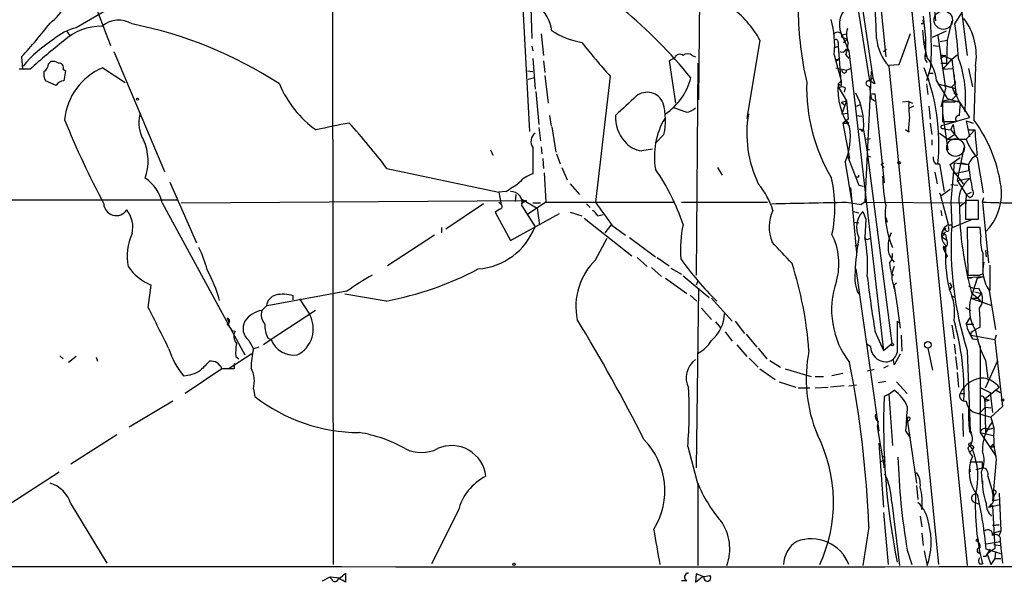
# Model space of a CAD drawing. Extents: x 8 to 895, y 3776 to 4650.
# Drawn here: x 497 to 605, y 3803 to 3865 of the extents above; entities that cross this region are included whole.
import ezdxf

# ---------------------------------------------------------------- set-up
doc = ezdxf.new("R2010")
doc.units = 0
doc.header["$MEASUREMENT"] = 0
doc.layers.add('MAIN', color=5, linetype='CONTINUOUS')

msp = doc.modelspace()

# ---------------------------------------------------------------- linework, layer by layer
at = {"layer": 'MAIN'}
for p, q in [((586.486, 3916.5841), (592.074, 3860.5347)), ((531.0293, 3898.0421), (531.114, 3804.5701)), ((586.9093, 3883.8181), (590.6347, 3858.2487)), ((587.4173, 3875.7747), (590.296, 3857.9101)), ((571.5847, 3874.2507), (571.4153, 3855.7934)), ((596.8153, 3871.5414), (597.5773, 3864.5141)), ((511.2173, 3868.7474), (502.7507, 3863.7521)), ((503.936, 3868.6627), (506.5607, 3861.8047)), ((552.8733, 3867.9007), (553.0427, 3862.5667)), ((594.868, 3866.2921), (601.0487, 3804.4854)), ((600.2867, 3866.8847), (601.0487, 3860.7041)), ((552.0267, 3865.9534), (552.7887, 3852.3221)), ((599.694, 3864.1754), (600.5407, 3865.5301)), ((596.2227, 3864.1754), (595.9687, 3864.1754)), ((596.2227, 3865.0221), (596.4767, 3862.6514)), ((599.3553, 3864.5141), (598.8473, 3862.3974)), ((501.7347, 3863.3287), (502.0733, 3862.9054)), ((554.0587, 3863.0747), (554.3127, 3860.7041)), ((587.248, 3862.9901), (587.756, 3863.0747)), ((594.7833, 3863.0747), (593.5133, 3859.6881)), ((597.2387, 3862.7361), (598.7627, 3863.4134)), ((578.1887, 3862.3974), (576.7493, 3853.7614)), ((586.8247, 3862.1434), (586.8247, 3861.7201)), ((587.248, 3862.7361), (587.8407, 3862.4821)), ((587.3327, 3862.7361), (588.01, 3861.2121)), ((587.4173, 3862.1434), (587.8407, 3862.4821)), ((596.2227, 3862.4821), (596.392, 3861.9741)), ((596.4767, 3862.6514), (596.4767, 3860.5347)), ((597.8313, 3862.9054), (598.678, 3857.0634)), ((598.0853, 3862.2281), (598.8473, 3862.3974)), ((598.8473, 3862.3974), (598.7627, 3859.8574)), ((506.8993, 3861.1274), (512.4873, 3847.9194)), ((553.0427, 3861.7201), (553.1273, 3861.2121)), ((586.4013, 3861.5507), (586.8247, 3861.7201)), ((586.4013, 3860.7887), (587.1633, 3857.9101)), ((586.8247, 3861.7201), (587.1633, 3857.4021)), ((587.6713, 3860.7887), (588.01, 3860.3654)), ((587.756, 3861.3814), (588.01, 3861.2121)), ((588.01, 3861.2121), (591.82, 3828.1921)), ((591.82, 3861.1274), (592.1587, 3861.3814)), ((597.3233, 3861.8047), (597.916, 3861.7201)), ((598.0853, 3860.7887), (598.678, 3860.7041)), ((598.0853, 3860.7887), (598.678, 3860.7041)), ((598.0853, 3860.7887), (599.3553, 3860.2807)), ((599.3553, 3860.2807), (599.948, 3860.7887)), ((496.7393, 3860.5347), (496.824, 3859.1801)), ((499.7027, 3859.7727), (499.9567, 3860.0267)), ((553.1273, 3860.3654), (553.3813, 3856.9787)), ((554.3127, 3860.1114), (554.482, 3858.8414)), ((568.7907, 3860.4501), (568.198, 3860.1114)), ((568.198, 3860.1114), (568.8753, 3855.4547)), ((570.738, 3860.7041), (571.0767, 3860.5347)), ((571.3307, 3859.8574), (571.1613, 3836.4894)), ((586.74, 3860.1114), (586.6553, 3860.2807)), ((593.5133, 3859.6881), (592.4127, 3859.6034)), ((598.678, 3860.7041), (598.0853, 3860.3654)), ((598.17, 3859.8574), (598.7627, 3859.8574)), ((598.424, 3859.1801), (599.3553, 3860.2807)), ((599.3553, 3860.2807), (599.8633, 3856.3014)), ((497.6707, 3859.1801), (496.4853, 3859.1801)), ((501.3113, 3859.1801), (501.5653, 3859.0107)), ((501.5653, 3859.0107), (501.396, 3857.9101)), ((505.714, 3859.3494), (508.1693, 3857.7407)), ((552.5347, 3859.0107), (553.1273, 3858.9261)), ((586.5707, 3859.3494), (587.756, 3859.0954)), ((587.756, 3859.0954), (588.1793, 3859.2647)), ((590.4653, 3858.9261), (589.788, 3844.5327)), ((592.4127, 3859.5187), (597.916, 3804.5701)), ((597.0693, 3859.5187), (596.5613, 3857.9101)), ((596.8153, 3858.7567), (597.3233, 3858.7567)), ((598.424, 3859.1801), (599.44, 3859.2647)), ((599.6093, 3858.5874), (599.6093, 3858.0794)), ((601.218, 3859.2647), (601.6413, 3857.2327)), ((601.98, 3859.5187), (601.8107, 3853.5921)), ((500.5493, 3857.4021), (499.364, 3857.9101)), ((552.6193, 3858.0794), (553.212, 3858.2487)), ((554.482, 3858.5027), (554.8207, 3855.4547)), ((561.6787, 3858.4181), (560.07, 3844.5327)), ((586.8247, 3857.5714), (587.1633, 3857.9101)), ((586.8247, 3857.5714), (587.1633, 3857.4021)), ((586.8247, 3857.5714), (586.9093, 3857.1481)), ((587.1633, 3857.9101), (587.1633, 3857.4021)), ((590.296, 3857.9101), (590.6347, 3858.2487)), ((590.6347, 3858.2487), (590.8887, 3857.5714)), ((596.5613, 3857.5714), (596.7307, 3856.3861)), ((597.662, 3857.9101), (598.8473, 3855.9627)), ((597.8313, 3857.5714), (599.7787, 3857.0634)), ((599.7787, 3857.6561), (599.3553, 3857.2327)), ((599.6093, 3858.0794), (599.7787, 3857.6561)), ((553.466, 3856.7247), (553.8047, 3853.0841)), ((586.9093, 3857.1481), (587.756, 3855.7087)), ((587.5867, 3857.1481), (587.502, 3856.6401)), ((590.042, 3857.4021), (590.296, 3857.2327)), ((590.296, 3857.2327), (590.4653, 3855.9627)), ((590.55, 3856.4707), (590.8887, 3856.4707)), ((590.55, 3856.4707), (590.8887, 3856.4707)), ((590.8887, 3856.4707), (591.9047, 3846.6494)), ((598.678, 3857.0634), (598.17, 3855.0314)), ((598.678, 3857.4021), (599.7787, 3857.0634)), ((599.3553, 3857.2327), (599.6093, 3856.6401)), ((599.3553, 3857.2327), (600.202, 3855.5394)), ((599.948, 3856.4707), (599.8633, 3856.3014)), ((587.1633, 3855.5394), (587.756, 3855.7087)), ((587.1633, 3855.5394), (587.5867, 3855.2007)), ((587.756, 3855.7087), (587.248, 3854.2694)), ((587.756, 3855.7087), (587.9253, 3853.6767)), ((590.4653, 3855.9627), (590.8887, 3855.7087)), ((594.614, 3855.6241), (593.9367, 3855.5394)), ((594.614, 3855.6241), (595.0373, 3855.4547)), ((598.3393, 3855.7087), (599.44, 3855.8781)), ((599.694, 3855.5394), (598.3393, 3855.5394)), ((598.3393, 3855.5394), (598.3393, 3853.4227)), ((598.8473, 3855.9627), (600.202, 3855.5394)), ((599.44, 3855.8781), (599.8633, 3856.3014)), ((600.202, 3855.5394), (601.3027, 3853.8461)), ((570.0607, 3854.4387), (568.706, 3854.9467)), ((587.248, 3854.2694), (587.9253, 3854.3541)), ((588.8567, 3855.1161), (589.28, 3855.2854)), ((595.122, 3855.1161), (594.614, 3854.8621)), ((596.8153, 3855.1161), (596.9847, 3853.6767)), ((598.3393, 3854.3541), (598.932, 3850.2901)), ((600.202, 3854.1001), (600.2867, 3855.1161)), ((554.99, 3854.1001), (555.1593, 3852.9147)), ((587.9253, 3853.6767), (587.3327, 3853.2534)), ((587.3327, 3853.2534), (588.0947, 3849.3587)), ((588.01, 3853.2534), (587.756, 3853.5074)), ((588.8567, 3854.1001), (589.4493, 3854.0154)), ((596.9847, 3853.2534), (597.154, 3851.9834)), ((598.2547, 3852.9994), (601.3027, 3853.8461)), ((598.3393, 3853.4227), (599.8633, 3853.4227)), ((600.964, 3853.5074), (601.726, 3853.2534)), ((600.964, 3853.5074), (601.3027, 3851.7294)), ((553.8047, 3852.7454), (553.974, 3851.3061)), ((555.244, 3852.8301), (555.6673, 3850.0361)), ((589.1953, 3852.5761), (589.6187, 3852.4914)), ((589.4493, 3852.3221), (589.6187, 3852.4914)), ((589.6187, 3852.4914), (590.042, 3850.0361)), ((594.614, 3852.2374), (594.2753, 3852.4914)), ((598.0007, 3852.1527), (598.932, 3851.4754)), ((598.424, 3852.6607), (598.678, 3852.5761)), ((598.678, 3852.5761), (599.2707, 3852.4914)), ((599.2707, 3852.4914), (599.5247, 3853.0841)), ((599.2707, 3852.4914), (600.1173, 3851.4754)), ((599.5247, 3853.0841), (599.694, 3851.9834)), ((601.8953, 3852.4914), (600.964, 3851.4754)), ((601.218, 3852.4914), (601.8953, 3852.4914)), ((567.6053, 3851.9834), (566.674, 3851.0521)), ((589.8727, 3851.4754), (590.3807, 3851.5601)), ((597.154, 3851.3907), (597.154, 3850.7981)), ((599.694, 3851.9834), (598.932, 3851.4754)), ((598.932, 3851.4754), (600.964, 3851.4754)), ((548.4707, 3850.2901), (548.7247, 3849.6974)), ((553.1273, 3850.5441), (553.1273, 3847.6654)), ((554.0587, 3850.6287), (554.1433, 3849.8667)), ((566.3353, 3850.3747), (565.15, 3850.2054)), ((589.9573, 3850.4594), (590.296, 3850.2901)), ((590.042, 3850.0361), (592.7513, 3828.9541)), ((600.71, 3850.5441), (599.948, 3846.9034)), ((554.228, 3849.3587), (554.3127, 3848.2581)), ((555.752, 3849.8667), (556.1753, 3848.7661)), ((587.5867, 3848.9354), (588.3487, 3844.4481)), ((587.8407, 3849.6127), (589.1107, 3846.3954)), ((590.1267, 3849.6127), (590.3807, 3849.5281)), ((591.566, 3848.6814), (591.82, 3848.8507)), ((599.186, 3848.6814), (600.2867, 3849.4434)), ((599.6093, 3848.8507), (599.2707, 3844.6174)), ((599.6093, 3848.8507), (601.218, 3848.6814)), ((600.456, 3848.8507), (601.218, 3848.6814)), ((602.1493, 3849.4434), (602.8267, 3845.5487)), ((537.0407, 3848.2581), (549.402, 3845.6334)), ((554.3973, 3847.7501), (554.5667, 3844.5327)), ((556.3447, 3848.3427), (556.9373, 3846.9881)), ((573.532, 3848.3427), (574.04, 3847.4961)), ((591.566, 3848.6814), (591.9047, 3848.3427)), ((597.4927, 3847.8347), (597.7467, 3846.5647)), ((597.5773, 3848.7661), (598.0007, 3848.7661)), ((598.0007, 3848.7661), (598.5087, 3845.7181)), ((599.44, 3848.0887), (599.186, 3848.6814)), ((599.44, 3848.0887), (600.6253, 3846.5647)), ((599.5247, 3847.6654), (601.218, 3848.0041)), ((601.218, 3848.6814), (601.218, 3848.0041)), ((601.218, 3848.6814), (601.3873, 3847.1574)), ((513.08, 3846.7341), (516.0433, 3840.0454)), ((589.1107, 3847.3267), (589.1107, 3847.4961)), ((599.948, 3846.9034), (601.3873, 3847.1574)), ((599.948, 3846.9034), (600.964, 3845.3794)), ((550.164, 3845.7181), (549.402, 3845.6334)), ((549.402, 3845.6334), (549.656, 3844.2787)), ((557.276, 3846.5647), (558.292, 3845.3794)), ((588.1793, 3846.1414), (588.8567, 3838.9447)), ((589.1107, 3846.3954), (589.6187, 3846.3107)), ((589.1107, 3846.3954), (589.6187, 3846.3107)), ((598.0007, 3845.5487), (598.17, 3845.2101)), ((598.17, 3845.2101), (599.186, 3845.9721)), ((599.2707, 3846.4801), (600.0327, 3846.3954)), ((600.964, 3845.3794), (601.5567, 3845.6334)), ((403.4367, 3844.7021), (513.9267, 3844.7867)), ((512.2333, 3844.4481), (521.3773, 3827.6841)), ((514.35, 3844.4481), (552.45, 3844.7021)), ((549.402, 3844.5327), (549.656, 3844.2787)), ((551.2647, 3845.3794), (551.18, 3844.6174)), ((552.45, 3844.7021), (551.8573, 3844.3634)), ((551.942, 3844.8714), (553.6353, 3843.8554)), ((554.5667, 3844.5327), (552.5347, 3843.1781)), ((553.1273, 3844.4481), (553.974, 3844.4481)), ((554.5667, 3844.5327), (568.7907, 3844.5327)), ((569.5527, 3844.5327), (579.0353, 3844.5327)), ((587.756, 3844.5327), (589.3647, 3844.2787)), ((589.788, 3844.5327), (589.3647, 3844.2787)), ((589.788, 3844.5327), (600.5407, 3844.4481)), ((599.0167, 3842.0774), (598.17, 3845.2101)), ((599.2707, 3844.6174), (599.3553, 3841.9081)), ((600.8793, 3844.5327), (600.202, 3844.0247)), ((600.964, 3845.3794), (600.8793, 3843.9401)), ((602.3187, 3844.7021), (600.8793, 3844.7021)), ((600.8793, 3844.7021), (600.8793, 3842.6701)), ((601.3027, 3845.0407), (600.964, 3845.3794)), ((602.3187, 3842.6701), (602.3187, 3844.7021)), ((602.742, 3844.5327), (602.9113, 3845.0407)), ((602.742, 3844.5327), (603.4193, 3837.8441)), ((547.7087, 3844.3634), (543.56, 3841.5694)), ((549.4867, 3843.7707), (548.9787, 3843.4321)), ((548.9787, 3843.4321), (550.672, 3840.2994)), ((551.942, 3844.1094), (553.3813, 3841.8234)), ((553.6353, 3843.8554), (553.8893, 3841.9927)), ((557.276, 3843.4321), (558.546, 3843.0087)), ((559.054, 3844.3634), (559.4773, 3843.9401)), ((588.518, 3843.5167), (589.1107, 3843.3474)), ((588.518, 3843.5167), (589.1107, 3843.3474)), ((589.534, 3843.5167), (589.8727, 3842.6701)), ((598.17, 3843.6014), (598.2547, 3843.0087)), ((550.672, 3840.2994), (556.0907, 3843.2627)), ((558.8, 3842.7547), (564.0493, 3838.6061)), ((560.324, 3843.0087), (560.9167, 3843.1781)), ((588.518, 3842.3314), (589.1107, 3842.2467)), ((589.8727, 3842.6701), (589.788, 3840.6381)), ((592.074, 3842.8394), (592.2433, 3842.3314)), ((599.44, 3841.7387), (601.6413, 3842.6701)), ((600.8793, 3842.6701), (602.3187, 3842.6701)), ((543.052, 3841.7387), (543.052, 3841.1461)), ((561.7633, 3841.9927), (561.086, 3841.1461)), ((561.848, 3841.9927), (563.372, 3840.8921)), ((598.2547, 3840.7227), (598.678, 3841.2307)), ((598.678, 3841.6541), (598.5087, 3841.4847)), ((602.488, 3841.7387), (601.0487, 3841.7387)), ((601.0487, 3841.7387), (601.1333, 3836.4894)), ((602.5727, 3840.8074), (602.488, 3841.7387)), ((542.29, 3840.8921), (537.1253, 3837.5054)), ((560.07, 3838.1827), (561.34, 3840.5534)), ((563.7953, 3840.6381), (566.674, 3838.5214)), ((590.1267, 3840.4687), (590.3807, 3840.5534)), ((598.2547, 3840.7227), (598.7627, 3840.3841)), ((598.678, 3840.9767), (598.7627, 3840.3841)), ((588.6873, 3839.7067), (589.1107, 3839.8761)), ((598.678, 3839.5374), (598.5933, 3839.1987)), ((603.0807, 3839.1987), (603.1653, 3838.5214)), ((564.642, 3838.4367), (565.7427, 3837.4207)), ((566.8433, 3838.4367), (568.198, 3837.5054)), ((598.8473, 3838.6061), (598.678, 3838.3521)), ((566.2507, 3837.3361), (567.3513, 3836.3201)), ((568.3673, 3837.2514), (569.5527, 3836.5741)), ((588.772, 3837.1667), (591.312, 3819.3021)), ((603.5887, 3834.7961), (603.5887, 3837.5901)), ((567.7747, 3836.1507), (570.1453, 3834.4574)), ((569.722, 3836.4047), (572.6007, 3834.0341)), ((571.3307, 3835.8121), (571.1613, 3835.3887)), ((592.6667, 3836.6587), (592.9207, 3836.4894)), ((601.0487, 3836.2354), (602.9113, 3836.3201)), ((601.0487, 3836.2354), (601.5567, 3836.1507)), ((602.1493, 3836.1507), (601.472, 3833.9494)), ((602.1493, 3836.1507), (602.9113, 3836.3201)), ((602.1493, 3836.1507), (602.9113, 3836.3201)), ((602.4033, 3836.4894), (602.8267, 3836.6587)), ((510.7093, 3832.9334), (511.048, 3835.3887)), ((532.638, 3834.7114), (523.8327, 3833.1027)), ((571.4153, 3835.0501), (571.1613, 3815.2381)), ((593.2593, 3835.6427), (592.9207, 3835.3041)), ((592.9207, 3835.3041), (593.09, 3834.7961)), ((593.0053, 3835.2194), (593.344, 3833.1027)), ((599.1013, 3835.6427), (599.3553, 3835.2194)), ((599.1013, 3834.8807), (599.3553, 3835.2194)), ((599.3553, 3835.2194), (599.1013, 3834.8807)), ((602.3187, 3835.0501), (602.6573, 3834.4574)), ((603.504, 3834.7961), (604.1813, 3830.4781)), ((526.7113, 3833.7801), (526.7113, 3834.2034)), ((527.3887, 3833.8647), (528.4893, 3832.1714)), ((536.956, 3833.6107), (532.384, 3834.3727)), ((570.484, 3834.2881), (571.246, 3833.6107)), ((572.8547, 3833.9494), (575.1407, 3831.4094)), ((599.3553, 3834.2034), (599.694, 3834.0341)), ((601.472, 3833.9494), (602.234, 3833.9494)), ((601.472, 3833.9494), (603.6733, 3833.1874)), ((601.5567, 3834.5421), (602.234, 3833.9494)), ((601.8953, 3834.6267), (602.6573, 3834.4574)), ((602.234, 3833.9494), (602.6573, 3834.4574)), ((602.234, 3833.9494), (602.5727, 3833.5261)), ((523.748, 3833.1027), (523.24, 3832.5947)), ((529.1667, 3832.5947), (524.256, 3829.3774)), ((571.754, 3832.8487), (572.8547, 3831.5787)), ((593.344, 3833.1027), (593.6827, 3830.6474)), ((600.8793, 3832.9334), (601.472, 3832.5947)), ((519.43, 3831.7481), (519.5993, 3831.3247)), ((575.4793, 3831.4094), (576.4953, 3830.0547)), ((593.344, 3831.4094), (593.5133, 3831.2401)), ((600.964, 3831.0707), (601.472, 3831.9174)), ((519.938, 3830.3934), (520.2767, 3830.3087)), ((573.278, 3831.3247), (573.8707, 3830.6474)), ((599.3553, 3830.9861), (599.6093, 3829.4621)), ((600.964, 3831.0707), (601.8107, 3831.0707)), ((602.488, 3830.7321), (601.98, 3830.4781)), ((521.8007, 3829.2927), (522.3087, 3828.3614)), ((524.256, 3829.3774), (523.4093, 3828.7847)), ((523.9173, 3829.5467), (524.256, 3829.3774)), ((574.3787, 3830.2241), (575.1407, 3829.2081)), ((576.6647, 3829.9701), (577.85, 3828.5307)), ((590.8887, 3830.3087), (591.82, 3828.1921)), ((593.7673, 3829.8854), (593.852, 3828.1074)), ((601.472, 3830.1394), (601.472, 3829.8854)), ((601.472, 3829.8854), (604.0967, 3829.3774)), ((601.6413, 3829.4621), (602.3187, 3829.3774)), ((604.266, 3829.8854), (604.0967, 3829.3774)), ((604.0967, 3829.3774), (604.9433, 3822.0114)), ((522.9013, 3828.5307), (522.3087, 3828.3614)), ((575.6487, 3828.7847), (576.7493, 3827.5147)), ((578.0193, 3828.4461), (578.9507, 3827.2607)), ((590.3807, 3828.6154), (589.9573, 3828.8694)), ((591.82, 3828.1921), (592.7513, 3828.9541)), ((596.7307, 3828.4461), (597.2387, 3825.9907)), ((599.6093, 3828.8694), (599.7787, 3827.7687)), ((601.0487, 3828.1921), (601.3873, 3819.3021)), ((602.488, 3828.7001), (602.488, 3819.1327)), ((500.9727, 3827.5994), (501.3113, 3827.2607)), ((502.7507, 3827.5147), (501.904, 3826.8374)), ((504.952, 3827.4301), (505.1213, 3827.0067)), ((519.5147, 3826.1601), (522.1393, 3827.8534)), ((520.3613, 3827.5147), (520.7, 3827.2607)), ((577.0033, 3827.3454), (578.0193, 3826.3294)), ((579.2893, 3827.0914), (580.4747, 3826.3294)), ((593.0053, 3826.5834), (592.9207, 3827.1761)), ((593.6827, 3827.7687), (593.0053, 3826.5834)), ((599.7787, 3827.5147), (599.948, 3826.0754)), ((603.0807, 3827.0914), (603.3347, 3825.1441)), ((603.0807, 3824.0434), (604.4353, 3827.0914)), ((518.8373, 3826.1601), (514.7733, 3823.4507)), ((520.192, 3826.7527), (520.192, 3826.1601)), ((578.1887, 3826.1601), (579.882, 3824.9747)), ((580.9827, 3826.1601), (583.8613, 3825.3134)), ((590.804, 3826.0754), (590.042, 3825.9061)), ((592.328, 3826.4987), (591.82, 3826.2447)), ((584.2847, 3825.3134), (585.216, 3825.3134)), ((587.3327, 3825.6521), (586.1473, 3825.3981)), ((599.948, 3825.7367), (600.1173, 3824.1281)), ((522.3087, 3823.9587), (522.478, 3823.1121)), ((580.3053, 3824.7207), (582.168, 3824.1281)), ((582.422, 3824.0434), (583.692, 3824.0434)), ((584.2847, 3824.0434), (585.724, 3824.1281)), ((587.502, 3824.2974), (585.978, 3824.1281)), ((588.01, 3824.2974), (588.8567, 3824.3821)), ((591.2273, 3824.6361), (592.074, 3824.8054)), ((593.2593, 3824.7207), (594.4447, 3823.4507)), ((602.5727, 3824.0434), (603.5887, 3823.5354)), ((602.996, 3822.8581), (604.6047, 3824.1281)), ((592.4127, 3823.3661), (591.9047, 3823.1121)), ((592.4127, 3823.3661), (593.0053, 3823.7894)), ((592.4127, 3823.3661), (592.836, 3817.6934)), ((600.2867, 3823.4507), (600.7947, 3823.4507)), ((602.996, 3822.8581), (603.504, 3822.6887)), ((602.996, 3822.8581), (603.0807, 3819.0481)), ((603.5887, 3823.5354), (603.8427, 3821.3341)), ((604.266, 3823.7894), (604.6893, 3823.5354)), ((513.4187, 3822.6041), (508.5927, 3819.7254)), ((602.996, 3822.6041), (603.504, 3822.6887)), ((603.0807, 3821.9267), (603.6733, 3821.8421)), ((604.9433, 3822.0114), (603.6733, 3820.8261)), ((594.4447, 3820.5721), (595.4607, 3813.5447)), ((600.5407, 3821.2494), (600.6253, 3818.7094)), ((601.8953, 3821.3341), (603.6733, 3820.8261)), ((603.6733, 3820.8261), (604.012, 3819.6407)), ((591.2273, 3820.4027), (591.1427, 3819.8101)), ((591.1427, 3819.8101), (591.9047, 3815.2381)), ((594.5293, 3820.4874), (594.5293, 3820.2334)), ((603.3347, 3819.4714), (604.012, 3819.6407)), ((507.238, 3818.8787), (502.158, 3815.6614)), ((594.2753, 3819.3021), (594.7833, 3818.5401)), ((601.3873, 3819.3021), (601.5567, 3819.0481)), ((602.488, 3819.1327), (603.9273, 3818.7941)), ((602.488, 3819.1327), (603.9273, 3818.7941)), ((602.488, 3819.1327), (604.266, 3816.5081)), ((570.23, 3817.6087), (571.4153, 3813.1214)), ((591.312, 3817.9474), (591.82, 3810.9201)), ((601.1333, 3817.4394), (601.3027, 3816.9314)), ((601.3027, 3817.6934), (601.6413, 3817.2701)), ((601.3873, 3817.9474), (601.472, 3818.0321)), ((601.8107, 3817.5241), (601.6413, 3817.2701)), ((603.5887, 3817.5241), (603.9273, 3817.8627)), ((603.9273, 3817.5241), (603.5887, 3817.5241)), ((591.6507, 3816.5081), (591.9893, 3816.5081)), ((601.6413, 3817.2701), (601.3027, 3816.9314)), ((601.3027, 3816.9314), (601.6413, 3816.5081)), ((591.9893, 3816.0001), (591.9047, 3815.6614)), ((591.9047, 3815.2381), (591.9047, 3815.6614)), ((601.3027, 3815.2381), (601.3873, 3814.8147)), ((601.3873, 3815.9154), (602.742, 3815.9154)), ((602.0647, 3815.0687), (602.742, 3815.2381)), ((602.742, 3815.2381), (602.742, 3815.9154)), ((604.266, 3816.1694), (603.8427, 3811.5974)), ((485.3093, 3804.7394), (500.888, 3814.8147)), ((602.742, 3813.4601), (602.6573, 3814.8147)), ((603.3347, 3814.3067), (603.8427, 3812.6134)), ((571.3307, 3813.5447), (571.3307, 3804.4854)), ((595.4607, 3813.2907), (595.63, 3811.7667)), ((604.0967, 3812.3594), (603.9273, 3811.9361)), ((604.6047, 3812.4441), (604.774, 3808.2954)), ((502.158, 3811.2587), (506.1373, 3804.7394)), ((592.7513, 3811.4281), (593.598, 3804.4854)), ((601.8953, 3811.4281), (602.3187, 3811.2587)), ((603.4193, 3810.9201), (604.6047, 3811.1741)), ((603.8427, 3811.0894), (603.4193, 3810.9201)), ((603.8427, 3811.5974), (604.52, 3811.7667)), ((603.8427, 3811.0894), (604.0967, 3806.3481)), ((544.9147, 3810.4967), (541.9513, 3804.6547)), ((591.82, 3810.3274), (592.328, 3804.5701)), ((595.884, 3809.9041), (596.0533, 3808.7187)), ((590.2113, 3808.7187), (589.534, 3804.4854)), ((603.8427, 3808.8881), (604.6047, 3808.9727)), ((604.6047, 3808.9727), (603.8427, 3808.8881)), ((596.0533, 3808.0414), (596.2227, 3806.6867)), ((603.8427, 3808.0414), (604.774, 3808.2954)), ((604.774, 3808.2954), (604.6047, 3807.7874)), ((602.0647, 3807.1947), (602.234, 3807.4487)), ((602.234, 3807.4487), (602.3187, 3806.9407)), ((603.1653, 3806.8561), (604.6893, 3807.1101)), ((604.012, 3806.7714), (604.6893, 3806.6867)), ((604.012, 3806.7714), (604.6893, 3806.6867)), ((604.6893, 3807.1101), (604.9433, 3804.7394)), ((594.4447, 3806.1787), (594.9527, 3804.5701)), ((596.3073, 3806.0941), (596.646, 3804.4854)), ((602.4033, 3805.8401), (602.4033, 3806.1787)), ((604.774, 3805.7554), (603.1653, 3806.2634)), ((603.1653, 3805.5014), (603.25, 3805.7554)), ((604.0967, 3806.3481), (603.25, 3805.7554)), ((603.5887, 3806.2634), (603.25, 3805.7554)), ((603.25, 3805.7554), (603.6733, 3804.5701)), ((604.1813, 3806.0094), (604.0967, 3805.2474)), ((602.4033, 3804.6547), (602.742, 3804.6547)), ((604.0967, 3805.2474), (603.6733, 3804.5701)), ((604.0967, 3805.2474), (604.774, 3805.2474)), ((529.9287, 3802.7921), (530.7753, 3803.2154)), ((530.7753, 3803.2154), (531.876, 3803.1307)), ((530.9447, 3802.9614), (530.7753, 3803.2154)), ((531.876, 3803.1307), (532.4687, 3803.6387)), ((532.4687, 3803.6387), (532.4687, 3802.6227)), ((571.1613, 3803.5541), (571.0767, 3802.6227)), ((571.0767, 3802.6227), (571.8387, 3803.2154)), ((572.008, 3803.2154), (571.1613, 3803.5541)), ((571.8387, 3803.2154), (572.6853, 3803.3847)), ((570.1453, 3802.7921), (569.5527, 3802.7921))]:
    msp.add_line(p, q, dxfattribs=at)
at = {"layer": 'MAIN', "color": 5}
for centre, radius in [((598.4239, 3864.5988), 1.0177), ((599.7786, 3850.5441), 0.9734)]:
    msp.add_circle(centre, radius, dxfattribs=at)
at = {"layer": 'MAIN'}
for centre, radius in [((509.524, 3855.8781), 0.1197), ((593.5556, 3848.8931), 0.1338), ((592.7936, 3828.8271), 0.1338), ((596.7306, 3828.8059), 0.3598), ((604.9856, 3822.7311), 0.1338), ((551.0529, 3804.6125), 0.1338)]:
    msp.add_circle(centre, radius, dxfattribs=at)
for centre, radius, start, end in [((531.1189, 3861.7621), 59.9445, 0.769071, 21.67564), ((528.5431, 3824.0468), 54.1841, 39.139899, 61.602023), ((552.0807, 3861.4928), 45.0319, 357.487473, 12.452063), ((495.1638, 3870.1096), 7.5089, 308.830216, 347.570508), ((551.2143, 3862.9533), 4.0559, 6.513666, 53.351324), ((568.5445, 3857.1166), 10.9953, 28.70345, 54.232073), ((619.0564, 3865.9556), 36.636, 180.533148, 192.957622), ((589.7171, 3864.1116), 2.7527, 138.003814, 209.979559), ((447.6703, 3904.9769), 66.2033, 317.832603, 322.046128), ((507.4496, 3861.8469), 2.7599, 57.530081, 131.265801), ((499.886, 3818.6006), 46.4637, 57.00686, 78.774299), ((575.0367, 3861.7627), 11.4063, 355.101451, 14.836449), ((595.757, 3864.3023), 0.4827, 344.757375, 37.88123), ((560.8687, 3857.9333), 39.3239, 3.545887, 9.133513), ((595.1979, 3860.6562), 6.8768, 350.478917, 36.722093), ((504.0633, 3858.2057), 5.6996, 103.314543, 131.38376), ((505.5129, 3857.8534), 6.0691, 88.901053, 132.713712), ((560.2827, 3871.5863), 9.6013, 238.345624, 259.578849), ((586.7803, 3862.7945), 0.4713, 352.882523, 143.523965), ((590.3242, 3862.9914), 2.5739, 164.773191, 201.246241), ((608.4019, 3863.9757), 12.2732, 182.230175, 196.694013), ((507.8178, 3850.4685), 14.1744, 122.053372, 140.320866), ((542.1774, 3810.0339), 66.3038, 127.956913, 132.163925), ((610.7821, 3902.8902), 66.2489, 217.956033, 222.166592), ((586.5707, 3862.1998), 0.2603, 347.480746, 130.60607), ((583.7083, 3862.2417), 4.221, 339.864971, 357.515164), ((596.4972, 3863.1591), 5.4714, 186.21576, 221.709721), ((569.3516, 3860.2278), 0.6033, 52.129181, 158.380224), ((570.23, 3860.0266), 0.8468, 53.136869, 126.863131), ((587.248, 3861.6355), 0.5681, 243.43946, 333.425927), ((597.1866, 3860.5543), 0.8167, 150.36824, 228.554055), ((498.6021, 3859.8574), 1.1039, 302.469202, 355.599304), ((500.1685, 3858.8842), 1.162, 56.884348, 100.502431), ((500.8517, 3859.3646), 0.4952, 338.127696, 95.609274), ((587.0365, 3860.0689), 0.2995, 98.157154, 171.842846), ((593.1844, 3857.5923), 4.4888, 4.05979, 39.542126), ((588.4704, 3856.0546), 12.4191, 352.91773, 20.310735), ((500.8029, 3858.672), 1.6282, 171.021336, 207.901296), ((508.3212, 3852.9973), 6.8663, 112.315548, 175.030476), ((587.502, 3859.0285), 0.2627, 165.244224, 14.755776), ((575.7465, 3850.9873), 22.1962, 354.256735, 22.13163), ((501.4808, 3856.8091), 1.1043, 94.404277, 147.518859), ((535.71, 3861.824), 11.3495, 202.005398, 235.314521), ((563.998, 3859.8917), 6.773, 303.89067, 345.961089), ((603.1978, 3857.2631), 19.8502, 178.621322, 210.320076), ((594.0518, 3856.9665), 7.2524, 175.21556, 214.774749), ((590.1584, 3857.6455), 0.2698, 78.694232, 244.441701), ((505.87, 3688.3808), 189.3506, 63.320357, 63.549527), ((565.7588, 3854.7458), 1.8992, 21.917376, 129.243559), ((587.248, 3856.5124), 0.7203, 61.951376, 118.048624), ((582.3309, 3853.0933), 7.3126, 355.278652, 28.25809), ((599.821, 3856.64), 0.2117, 179.972935, 306.875312), ((927.0835, 3462.3833), 535.285, 132.629769, 132.963237), ((560.5879, 3853.5491), 7.1899, 347.422357, 15.369182), ((604.4286, 3855.2006), 9.8237, 177.52922, 187.925216), ((599.948, 3855.2685), 0.3714, 335.774365, 133.155907), ((569.9617, 3855.9067), 1.4713, 273.858111, 319.271992), ((589.619, 3852.1527), 12.8755, 170.537751, 205.721819), ((595.3661, 3891.8955), 101.3983, 202.194495, 207.954234), ((513.1389, 3853.2648), 3.4845, 164.692676, 212.536645), ((541.8692, 3801.2837), 52.7394, 99.800508, 103.842288), ((466.9389, 3794.2575), 88.4891, 37.607667, 41.813044), ((566.2266, 3853.8774), 3.9615, 176.77741, 222.101488), ((574.7885, 3849.5844), 8.2363, 149.52599, 189.864317), ((587.6714, 4022.6033), 169.3502, 269.885409, 270.114558), ((601.8953, 3852.6606), 7.2936, 170.645644, 183.326374), ((600.2021, 3853.6767), 0.4234, 90.013532, 216.859073), ((588.841, 3844.0446), 16.1049, 5.964519, 36.358228), ((554.1381, 3851.2088), 1.2098, 128.721936, 213.328838), ((581.024, 3851.7719), 7.1494, 336.625256, 8.511705), ((589.153, 3852.2798), 0.2993, 8.124688, 81.875312), ((598.3394, 3852.8301), 0.1893, 116.578587, 296.537987), ((1300.5172, 3914.5939), 701.3767, 185.0798338, 185.3090182), ((504.9361, 3849.06), 5.758, 340.705352, 23.877116), ((565.3316, 3852.7539), 2.555, 216.856891, 265.924129), ((606.6644, 3853.4389), 6.0291, 199.006244, 221.506242), ((598.0854, 3849.3588), 0.7807, 167.475173, 229.394725), ((602.7877, 3848.1774), 1.6486, 112.782406, 162.19919), ((545.4486, 3833.7507), 25.6619, 18.933919, 34.196183), ((508.2998, 3843.7388), 3.9969, 10.221891, 58.793596), ((535.0215, 3870.6983), 29.2114, 301.22341, 304.586398), ((554.3127, 3844.2363), 3.6282, 109.069673, 138.310462), ((572.7839, 3843.9295), 13.6858, 347.540033, 14.007407), ((588.9414, 3932.0266), 84.7001, 269.885409, 270.114524), ((607.3114, 3847.4247), 15.5761, 180.048923, 191.970462), ((603.1221, 3844.7283), 2.985, 125.533438, 191.966459), ((597.4243, 3845.7044), 4.221, 2.484836, 20.135029), ((550.684, 3844.4219), 1.2963, 346.049521, 90.530419), ((571.6525, 3841.19), 8.3321, 16.822742, 40.170256), ((601.2354, 3845.5586), 0.5224, 277.403975, 39.009262), ((598.7643, 3845.5352), 6.0971, 316.204119, 1.718997), ((1195.992, 4287.7858), 775.1581, 214.8774348, 215.1066057), ((541.2822, 5918.7824), 2074.7703, 271.054322, 271.2835038), ((607.9909, 3984.9022), 140.4676, 267.858511, 270.79452), ((507.1749, 3844.4229), 1.3774, 182.475641, 327.662162), ((505.9136, 3841.7593), 3.0974, 346.978208, 38.467982), ((549.4805, 3844.055), 0.2843, 271.249305, 51.88465), ((559.0119, 3842.2893), 1.4964, 28.735138, 61.264862), ((583.3611, 3841.7736), 4.1565, 153.912711, 203.291082), ((591.5092, 3841.7558), 2.6461, 138.282847, 204.9855), ((600.9924, 3843.2628), 8.9669, 174.03852, 204.548343), ((637.2599, 3844.4771), 37.0597, 180.568488, 195.550097), ((546.5467, 3844.4757), 7.3312, 274.453792, 338.790285), ((583.5638, 3839.2411), 14.1294, 168.419915, 183.951561), ((599.5997, 3840.8229), 1.3833, 114.925565, 228.217521), ((598.6075, 3841.2354), 0.2682, 111.618902, 285.243874), ((598.8473, 3841.5271), 0.2117, 143.124688, 36.859073), ((599.2114, 3841.7811), 0.2325, 349.492369, 213.11583), ((637.4605, 3839.6501), 38.172, 176.608789, 197.467653), ((514.1449, 3838.6103), 5.7611, 154.820103, 191.916727), ((-12.0194, 3288.6054), 808.7805, 42.7647798, 42.9939671), ((579.5642, 3837.7219), 7.3438, 344.926557, 26.308598), ((616.4428, 3835.6722), 27.7796, 169.702403, 177.615249), ((589.9997, 3840.638), 0.2117, 179.972935, 306.875312), ((572.6411, 3837.463), 17.4384, 356.242181, 10.490663), ((595.8679, 3839.6333), 3.5407, 154.705857, 192.61376), ((598.415, 3840.0321), 0.4948, 271.042258, 45.352106), ((605.9452, 3840.2571), 3.4171, 170.732565, 204.131033), ((502.0384, 3832.7241), 15.8031, 16.007847, 25.539772), ((598.551, 3839.5797), 0.1339, 108.421413, 341.578587), ((600.7296, 3840.0235), 2.3563, 191.905565, 216.980293), ((616.6051, 3838.8631), 17.9511, 177.035761, 192.817536), ((565.0962, 3833.0216), 7.2042, 134.241335, 191.55372), ((598.0465, 3858.6601), 35.1083, 215.510435, 225.519528), ((596.4368, 3840.7662), 4.4527, 205.345564, 219.587273), ((591.4609, 3838.7541), 1.3792, 318.715594, 4.407945), ((606.5644, 3836.9975), 3.7699, 165.699463, 215.728134), ((52.4767, 3837.7594), 550.3511, 359.885409, 0.114591), ((513.1743, 3840.6501), 5.6748, 214.685894, 247.994791), ((501.2175, 3828.7137), 18.0662, 16.006515, 27.59423), ((529.7982, 3870.3537), 37.4337, 281.023565, 297.55667), ((541.9822, 3825.0533), 41.7433, 4.312309, 17.721271), ((888.9318, 3879.6014), 299.3611, 188.018223, 188.247406), ((595.263, 3836.32), 2.5117, 154.009305, 205.988644), ((546.6118, 3815.8368), 23.4844, 118.427858, 126.514377), ((595.5524, 3832.6363), 9.4469, 160.35609, 217.867643), ((592.8268, 3836.2777), 4.1759, 172.42621, 207.14123), ((718.2198, 3851.3085), 129.0512, 186.669561, 189.365078), ((601.7683, 4153.9891), 317.5003, 269.885409, 270.114592), ((593.9931, 3832.3831), 5.6861, 351.005162, 26.055829), ((602.0646, 3836.4609), 1.4335, 233.8016, 280.21011), ((525.1335, 3832.9433), 1.3946, 105.363575, 173.437049), ((525.5803, 3830.6287), 3.7494, 72.44314, 102.575052), ((605.7891, 3832.7518), 4.4801, 164.495536, 211.763674), ((601.1188, 3833.8759), 1.6447, 321.351073, 20.704865), ((-631.1876, 3259.1274), 1277.96, 26.4504658, 26.6796406), ((523.6422, 3829.9064), 2.7182, 98.508982, 146.431531), ((524.743, 3832.1291), 1.5735, 162.788041, 222.272219), ((589.7553, 3831.2826), 12.7446, 357.524351, 7.058548), ((519.3312, 3831.4094), 0.3528, 286.262154, 73.737847), ((522.8238, 3830.5981), 1.6585, 150.713194, 231.912623), ((525.7139, 3830.5611), 3.2087, 296.28236, 30.122507), ((391.3295, 3729.9487), 195.2444, 26.928517, 31.367612), ((570.1962, 3832.4152), 4.1009, 310.41111, 357.776567), ((1461.1933, 3829.6737), 867.851, 179.8854085, 180.1145849), ((571.7856, 3823.5446), 28.937, 358.305059, 15.945151), ((689.0249, 3957.7439), 211.6803, 216.756654, 216.985815), ((526.6224, 3830.9473), 3.0462, 177.678342, 207.373438), ((605.5918, 3832.0723), 4.7349, 192.212232, 213.453796), ((686.3932, 3703.3204), 152.6259, 123.578058, 123.807262), ((613.1954, 3832.2975), 11.3759, 189.635543, 207.235167), ((521.4333, 3829.7654), 1.2778, 154.83873, 219.411178), ((526.8077, 3830.4218), 2.7572, 202.259078, 276.811329), ((569.6385, 3831.1717), 3.7249, 297.019759, 329.705253), ((520.9708, 3830.7728), 8.3321, 196.822742, 220.170256), ((526.1689, 3827.8952), 5.82, 169.517199, 183.748524), ((534.1242, 3825.87), 12.0753, 168.093112, 178.221812), ((599.5095, 3825.0791), 16.204, 168.923898, 202.497686), ((592.1586, 3828.7), 1.7799, 182.724321, 267.27568), ((572.5659, 3825.1548), 2.5107, 126.381064, 206.275197), ((592.0559, 3828.2464), 1.3245, 270.783047, 346.539769), ((514.3869, 3829.3041), 3.9121, 273.181293, 302.116229), ((770.9745, 3572.4989), 359.2107, 134.885409, 135.114591), ((517.6182, 3825.7165), 1.2973, 19.995181, 95.995367), ((519.5146, 3487.4604), 338.7004, 89.885408, 90.114575), ((519.387, 3824.7912), 3.038, 344.095794, 28.583818), ((472.4189, 3804.1413), 117.8813, 2.225388, 11.100673), ((602.9338, 3822.2286), 2.9156, 90.442164, 155.218409), ((602.2454, 3822.115), 3.1014, 40.472852, 77.601639), ((530.1684, 3821.3539), 40.2363, 354.659168, 3.832659), ((533.9632, 3837.6964), 18.5637, 231.779413, 270.09105), ((668.3401, 3819.9271), 76.5017, 177.613913, 191.386149), ((590.949, 3820.6531), 3.7503, 21.234289, 56.749341), ((600.8056, 3823.1716), 0.5892, 151.725589, 285.595425), ((602.6361, 3822.7522), 0.3892, 337.632677, 112.367323), ((1271.6626, 3778.3081), 678.6266, 176.3076179, 176.5368083), ((602.4296, 3822.7024), 1.4689, 183.837167, 248.670123), ((617.2187, 3821.0803), 16.015, 177.576866, 186.37488), ((433.4295, 3990.9255), 239.4622, 314.881179, 315.110379), ((591.4814, 3820.9107), 0.5681, 153.43946, 243.425927), ((594.6056, 3820.6482), 0.178, 244.615544, 205.312491), ((603.006, 3819.0654), 0.5224, 51.006164, 172.597439), ((607.8503, 3817.1501), 5.1085, 141.673698, 180.554064), ((615.7056, 3818.7514), 11.7274, 175.651019, 192.718944), ((531.5064, 3803.8829), 15.4512, 60.679697, 80.740073), ((559.5769, 3812.7091), 8.1246, 328.50578, 44.174685), ((569.9794, 3811.4637), 16.3388, 335.044352, 26.989583), ((600.4198, 3818.4433), 1.2317, 305.40248, 44.207246), ((540.8507, 3820.8688), 3.9383, 243.162337, 296.837663), ((544.1907, 3813.897), 3.7941, 6.198944, 114.310853), ((601.345, 3817.8204), 0.1339, 71.578587, 251.578587), ((601.472, 3817.3545), 0.3788, 26.598874, 116.54476), ((688.5772, 3817.6934), 84.6501, 179.885408, 180.114592), ((667.9268, 3818.6389), 74.531, 181.703418, 189.623977), ((605.3103, 3814.812), 4.042, 155.189912, 220.440626), ((594.4258, 3814.2717), 7.8137, 345.192242, 22.565321), ((599.9242, 3816.0605), 3.0036, 335.495581, 20.261788), ((591.8624, 3815.5342), 0.4829, 74.763614, 127.866658), ((602.7203, 3814.57), 0.6685, 336.802535, 88.139677), ((550.5186, 3809.1377), 5.7664, 116.310877, 166.368382), ((584.2457, 3811.0181), 8.5155, 2.759723, 24.583501), ((593.6166, 3813.3848), 2.2827, 353.373748, 36.11134), ((498.9589, 3810.3456), 3.3269, 15.930019, 74.069981), ((585.2541, 3819.2175), 15.0347, 202.167418, 220.787055), ((589.8297, 3811.4705), 6.2754, 352.635352, 15.252716), ((608.6029, 3813.545), 5.8664, 177.521393, 202.042263), ((602.0074, 3811.8888), 0.4741, 83.057869, 256.32425), ((629.1483, 3811.1434), 27.1918, 177.615556, 193.805506), ((553.986, 3801.5721), 49.4025, 5.449057, 12.411315), ((604.0544, 3812.5711), 0.2159, 281.299523, 168.700477), ((599.7327, 3811.4064), 4.2836, 2.555613, 16.36614), ((592.8785, 3808.5707), 3.9668, 7.047621, 46.081656), ((605.0608, 3811.2823), 1.8965, 178.153753, 226.610952), ((602.4181, 3812.3943), 1.782, 304.182309, 333.436387), ((569.5912, 3806.3038), 5.2798, 339.854459, 35.851289), ((589.4238, 3807.042), 7.6613, 340.506452, 15.251774), ((-406.7939, 3637.1946), 988.2528, 9.7509046, 9.9800904), ((603.3347, 3807.9002), 0.5205, 347.480746, 130.597713), ((604.1814, 3807.343), 0.5588, 335.365948, 127.312882), ((583.8392, 3804.5332), 3.0261, 121.619038, 179.301329), ((583.8705, 3802.9823), 4.4336, 20.98546, 111.401599), ((601.8772, 3806.592), 0.6312, 345.382563, 72.719079), ((602.4456, 3806.1364), 0.2993, 81.856362, 261.875312), ((602.996, 3890.1513), 84.6501, 269.885409, 270.114592), ((562.7878, 99689.4641), 95885.1232, 269.834811192, 270.063994258), ((603.039, 3804.9934), 0.7203, 151.951376, 208.048624), ((570.3207, 3803.1972), 0.4415, 90.778604, 246.588377), ((572.389, 3803.1307), 0.3903, 167.466416, 40.604479), ((531.3151, 3803.099), 0.3952, 200.379542, 352.306667), ((529.3285, 3797.8686), 5.6976, 56.554257, 65.329089)]:
    msp.add_arc(centre, radius, start, end, dxfattribs=at)

doc.saveas('drawing.dxf')
